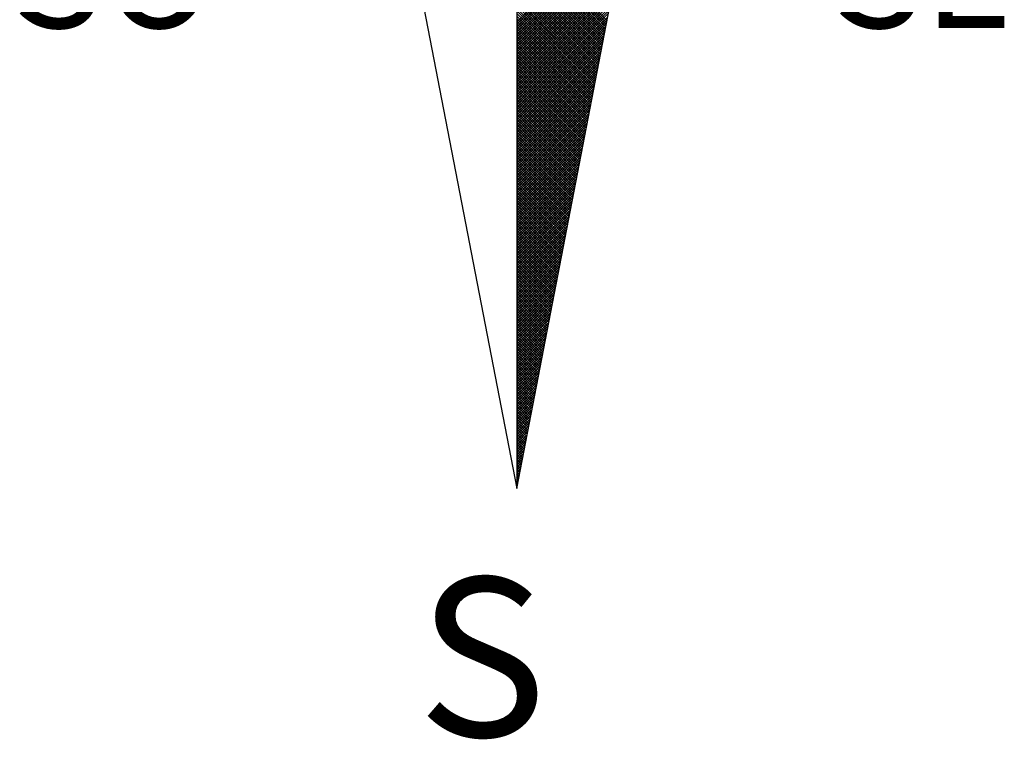
# Model space of a CAD drawing. Units: millimetres. Extents: x 186197.7 to 186244.6, y 1680020.5 to 1680088.9.
# Drawn here: x 186232.9 to 186236, y 1680072.3 to 1680074.5 of the extents above; entities that cross this region are included whole.
import ezdxf

# ---------------------------------------------------------------- set-up
doc = ezdxf.new("R2010")
doc.units = ezdxf.units.MM
doc.layers.add('NORTE', color=7, linetype='Continuous')
doc.layers.add('T-DIM', color=1, linetype='Continuous')
doc.styles.add('ROMANT', font='romant', dxfattribs={"height": 1.5})

# ---------------------------------------------------------------- blocks, each defined once
blk = doc.blocks.new('*X19')
at = {"color": 0}
for p, q in [((182559.3401, 1662932.111), (182560.1228, 1662932.8938)), ((182559.3401, 1662932.0933), (182560.1186, 1662932.8718)), ((182559.3401, 1662932.0757), (182560.1144, 1662932.8499)), ((182559.3401, 1662932.058), (182560.1102, 1662932.828)), ((182559.3401, 1662932.0403), (182560.1059, 1662932.8061)), ((182559.3401, 1662932.0226), (182560.1017, 1662932.7842)), ((182559.3401, 1662932.005), (182560.0975, 1662932.7623)), ((182559.9738, 1662932.1212), (182559.3401, 1662932.7549)), ((182559.3401, 1662931.9873), (182560.0933, 1662932.7404)), ((182559.9709, 1662932.1064), (182559.3401, 1662932.7372)), ((182559.9681, 1662932.0916), (182559.3401, 1662932.7195)), ((182559.3401, 1662931.9696), (182560.089, 1662932.7185)), ((182559.9652, 1662932.0768), (182559.3401, 1662932.7019)), ((182559.3401, 1662931.9519), (182560.0848, 1662932.6966)), ((182559.9623, 1662932.0619), (182559.3401, 1662932.6842)), ((182559.3401, 1662931.9342), (182560.0806, 1662932.6747)), ((182559.9595, 1662932.0471), (182559.3401, 1662932.6665)), ((182559.3401, 1662931.9166), (182560.0763, 1662932.6528)), ((182559.9566, 1662932.0323), (182559.3401, 1662932.6488)), ((182559.9538, 1662932.0175), (182559.3401, 1662932.6311)), ((182559.3401, 1662931.8989), (182560.0721, 1662932.6309)), ((182559.9509, 1662932.0027), (182559.3401, 1662932.6135)), ((182559.3401, 1662931.8812), (182560.0679, 1662932.609)), ((182559.948, 1662931.9879), (182559.3401, 1662932.5958)), ((182559.3401, 1662931.8635), (182560.0637, 1662932.5871)), ((182559.9452, 1662931.973), (182559.3401, 1662932.5781)), ((182559.3401, 1662931.8459), (182560.0594, 1662932.5652)), ((182559.9423, 1662931.9582), (182559.3401, 1662932.5604)), ((182559.3401, 1662931.8282), (182560.0552, 1662932.5433)), ((182559.9395, 1662931.9434), (182559.3401, 1662932.5428)), ((182559.9366, 1662931.9286), (182559.3401, 1662932.5251)), ((182559.3401, 1662931.8105), (182560.051, 1662932.5214)), ((182559.9338, 1662931.9138), (182559.3401, 1662932.5074)), ((182559.3401, 1662931.7928), (182560.0468, 1662932.4995)), ((182559.9309, 1662931.8989), (182559.3401, 1662932.4897)), ((182559.3401, 1662931.7751), (182560.0425, 1662932.4776)), ((182559.928, 1662931.8841), (182559.3401, 1662932.472)), ((182559.3401, 1662931.7575), (182560.0383, 1662932.4557)), ((182559.9252, 1662931.8693), (182559.3401, 1662932.4544)), ((182559.9223, 1662931.8545), (182559.3401, 1662932.4367)), ((182559.3401, 1662931.7398), (182560.0341, 1662932.4338)), ((182559.9195, 1662931.8397), (182559.3401, 1662932.419)), ((182559.3401, 1662931.7221), (182560.0299, 1662932.4119)), ((182559.9166, 1662931.8248), (182559.3401, 1662932.4013)), ((182559.3401, 1662931.7044), (182560.0256, 1662932.39)), ((182559.9137, 1662931.81), (182559.3401, 1662932.3837)), ((182559.3401, 1662931.6868), (182560.0214, 1662932.3681)), ((182559.9109, 1662931.7952), (182559.3401, 1662932.366)), ((182559.908, 1662931.7804), (182559.3401, 1662932.3483)), ((182559.3401, 1662931.6691), (182560.0172, 1662932.3462)), ((182559.9052, 1662931.7656), (182559.3401, 1662932.3306)), ((182559.3401, 1662931.6514), (182560.013, 1662932.3243)), ((182559.9023, 1662931.7508), (182559.3401, 1662932.313)), ((182559.3401, 1662931.6337), (182560.0087, 1662932.3023)), ((182559.8994, 1662931.7359), (182559.3401, 1662932.2953)), ((182559.3401, 1662931.6161), (182560.0045, 1662932.2804)), ((182559.8966, 1662931.7211), (182559.3401, 1662932.2776)), ((182559.8937, 1662931.7063), (182559.3401, 1662932.2599)), ((182559.3401, 1662931.5984), (182560.0003, 1662932.2585)), ((182559.8909, 1662931.6915), (182559.3401, 1662932.2422)), ((182559.3401, 1662931.5807), (182559.996, 1662932.2366)), ((182559.888, 1662931.6767), (182559.3401, 1662932.2246)), ((182559.3401, 1662931.563), (182559.9918, 1662932.2147)), ((182559.8851, 1662931.6618), (182559.3401, 1662932.2069)), ((182559.3401, 1662931.5453), (182559.9876, 1662932.1928)), ((182559.8823, 1662931.647), (182559.3401, 1662932.1892)), ((182559.8794, 1662931.6322), (182559.3401, 1662932.1715)), ((182559.3401, 1662931.5277), (182559.9834, 1662932.1709)), ((182559.8766, 1662931.6174), (182559.3401, 1662932.1539)), ((182559.3401, 1662931.51), (182559.9791, 1662932.149)), ((182559.8737, 1662931.6026), (182559.3401, 1662932.1362)), ((182559.3401, 1662931.4923), (182559.9749, 1662932.1271)), ((182559.8708, 1662931.5878), (182559.3401, 1662932.1185)), ((182559.3401, 1662931.4746), (182559.9707, 1662932.1052)), ((182559.868, 1662931.5729), (182559.3401, 1662932.1008)), ((182559.3401, 1662931.457), (182559.9665, 1662932.0833)), ((182559.8651, 1662931.5581), (182559.3401, 1662932.0831)), ((182559.8623, 1662931.5433), (182559.3401, 1662932.0655)), ((182559.3401, 1662931.4393), (182559.9622, 1662932.0614)), ((182559.8594, 1662931.5285), (182559.3401, 1662932.0478)), ((182559.3401, 1662931.4216), (182559.958, 1662932.0395)), ((182559.8566, 1662931.5137), (182559.3401, 1662932.0301)), ((182559.3401, 1662931.4039), (182559.9538, 1662932.0176)), ((182559.8537, 1662931.4988), (182559.3401, 1662932.0124)), ((182559.3401, 1662931.3862), (182559.9496, 1662931.9957)), ((182559.8508, 1662931.484), (182559.3401, 1662931.9948)), ((182559.848, 1662931.4692), (182559.3401, 1662931.9771)), ((182559.3401, 1662931.3686), (182559.9453, 1662931.9738)), ((182559.8451, 1662931.4544), (182559.3401, 1662931.9594)), ((182559.3401, 1662931.3509), (182559.9411, 1662931.9519)), ((182559.8423, 1662931.4396), (182559.3401, 1662931.9417)), ((182559.3401, 1662931.3332), (182559.9369, 1662931.93)), ((182559.8394, 1662931.4247), (182559.3401, 1662931.924)), ((182559.3401, 1662931.3155), (182559.9327, 1662931.9081)), ((182559.8365, 1662931.4099), (182559.3401, 1662931.9064)), ((182559.8337, 1662931.3951), (182559.3401, 1662931.8887)), ((182559.3401, 1662931.2979), (182559.9284, 1662931.8862)), ((182559.8308, 1662931.3803), (182559.3401, 1662931.871)), ((182559.3401, 1662931.2802), (182559.9242, 1662931.8643)), ((182559.828, 1662931.3655), (182559.3401, 1662931.8533)), ((182559.3401, 1662931.2625), (182559.92, 1662931.8424)), ((182559.8251, 1662931.3507), (182559.3401, 1662931.8357)), ((182559.3401, 1662931.2448), (182559.9157, 1662931.8205)), ((182559.8222, 1662931.3358), (182559.3401, 1662931.818)), ((182559.8194, 1662931.321), (182559.3401, 1662931.8003)), ((182559.3401, 1662931.2271), (182559.9115, 1662931.7986)), ((182559.8165, 1662931.3062), (182559.3401, 1662931.7826)), ((182559.3401, 1662931.2095), (182559.9073, 1662931.7767)), ((182559.8137, 1662931.2914), (182559.3401, 1662931.7649)), ((182559.3401, 1662931.1918), (182559.9031, 1662931.7547)), ((182559.8108, 1662931.2766), (182559.3401, 1662931.7473)), ((182559.3401, 1662931.1741), (182559.8988, 1662931.7328)), ((182559.8079, 1662931.2617), (182559.3401, 1662931.7296)), ((182559.8051, 1662931.2469), (182559.3401, 1662931.7119)), ((182559.3401, 1662931.1564), (182559.8946, 1662931.7109)), ((182559.8022, 1662931.2321), (182559.3401, 1662931.6942)), ((182559.3401, 1662931.1388), (182559.8904, 1662931.689)), ((182559.7994, 1662931.2173), (182559.3401, 1662931.6766)), ((182559.3401, 1662931.1211), (182559.8862, 1662931.6671)), ((182559.7965, 1662931.2025), (182559.3401, 1662931.6589)), ((182559.3401, 1662931.1034), (182559.8819, 1662931.6452)), ((182559.7937, 1662931.1877), (182559.3401, 1662931.6412)), ((182559.7908, 1662931.1728), (182559.3401, 1662931.6235)), ((182559.3401, 1662931.0857), (182559.8777, 1662931.6233)), ((182559.7879, 1662931.158), (182559.3401, 1662931.6058)), ((182559.3401, 1662931.068), (182559.8735, 1662931.6014)), ((182559.7851, 1662931.1432), (182559.3401, 1662931.5882)), ((182559.3401, 1662931.0504), (182559.8693, 1662931.5795)), ((182559.7822, 1662931.1284), (182559.3401, 1662931.5705)), ((182559.3401, 1662931.0327), (182559.865, 1662931.5576)), ((182559.7794, 1662931.1136), (182559.3401, 1662931.5528)), ((182559.3401, 1662931.015), (182559.8608, 1662931.5357)), ((182559.7765, 1662931.0987), (182559.3401, 1662931.5351)), ((182559.7736, 1662931.0839), (182559.3401, 1662931.5175)), ((182559.3401, 1662930.9973), (182559.8566, 1662931.5138)), ((182559.7708, 1662931.0691), (182559.3401, 1662931.4998)), ((182559.3401, 1662930.9797), (182559.8524, 1662931.4919)), ((182559.7679, 1662931.0543), (182559.3401, 1662931.4821)), ((182559.3401, 1662930.962), (182559.8481, 1662931.47)), ((182559.7651, 1662931.0395), (182559.3401, 1662931.4644)), ((182559.3401, 1662930.9443), (182559.8439, 1662931.4481)), ((182559.7622, 1662931.0246), (182559.3401, 1662931.4467)), ((182559.7593, 1662931.0098), (182559.3401, 1662931.4291)), ((182559.3401, 1662930.9266), (182559.8397, 1662931.4262)), ((182559.7565, 1662930.995), (182559.3401, 1662931.4114)), ((182559.3401, 1662930.9089), (182559.8355, 1662931.4043)), ((182559.7536, 1662930.9802), (182559.3401, 1662931.3937)), ((182559.3401, 1662930.8913), (182559.8312, 1662931.3824)), ((182559.7508, 1662930.9654), (182559.3401, 1662931.376)), ((182559.3401, 1662930.8736), (182559.827, 1662931.3605)), ((182559.7479, 1662930.9506), (182559.3401, 1662931.3584)), ((182559.745, 1662930.9357), (182559.3401, 1662931.3407)), ((182559.3401, 1662930.8559), (182559.8228, 1662931.3386)), ((182559.7422, 1662930.9209), (182559.3401, 1662931.323)), ((182559.3401, 1662930.8382), (182559.8185, 1662931.3167)), ((182559.7393, 1662930.9061), (182559.3401, 1662931.3053)), ((182559.3401, 1662930.8206), (182559.8143, 1662931.2948)), ((182559.7365, 1662930.8913), (182559.3401, 1662931.2876)), ((182559.3401, 1662930.8029), (182559.8101, 1662931.2729)), ((182559.7336, 1662930.8765), (182559.3401, 1662931.27)), ((182559.7308, 1662930.8616), (182559.3401, 1662931.2523)), ((182559.3401, 1662930.7852), (182559.8059, 1662931.251)), ((182559.7279, 1662930.8468), (182559.3401, 1662931.2346)), ((182559.3401, 1662930.7675), (182559.8016, 1662931.2291)), ((182559.725, 1662930.832), (182559.3401, 1662931.2169)), ((182559.3401, 1662930.7498), (182559.7974, 1662931.2072)), ((182559.7222, 1662930.8172), (182559.3401, 1662931.1993)), ((182559.3401, 1662930.7322), (182559.7932, 1662931.1852)), ((182559.7193, 1662930.8024), (182559.3401, 1662931.1816)), ((182559.7165, 1662930.7876), (182559.3401, 1662931.1639)), ((182559.3401, 1662930.7145), (182559.789, 1662931.1633)), ((182559.7136, 1662930.7727), (182559.3401, 1662931.1462)), ((182559.3401, 1662930.6968), (182559.7847, 1662931.1414)), ((182559.7107, 1662930.7579), (182559.3401, 1662931.1285)), ((182559.3401, 1662930.6791), (182559.7805, 1662931.1195)), ((182559.7079, 1662930.7431), (182559.3401, 1662931.1109)), ((182559.3401, 1662930.6615), (182559.7763, 1662931.0976)), ((182559.705, 1662930.7283), (182559.3401, 1662931.0932)), ((182559.3401, 1662930.6438), (182559.7721, 1662931.0757)), ((182559.7022, 1662930.7135), (182559.3401, 1662931.0755)), ((182559.6993, 1662930.6986), (182559.3401, 1662931.0578)), ((182559.3401, 1662930.6261), (182559.7678, 1662931.0538)), ((182559.6964, 1662930.6838), (182559.3401, 1662931.0402)), ((182559.3401, 1662930.6084), (182559.7636, 1662931.0319)), ((182559.6936, 1662930.669), (182559.3401, 1662931.0225)), ((182559.3401, 1662930.5907), (182559.7594, 1662931.01)), ((182559.6907, 1662930.6542), (182559.3401, 1662931.0048)), ((182559.3401, 1662930.5731), (182559.7552, 1662930.9881)), ((182559.6879, 1662930.6394), (182559.3401, 1662930.9871)), ((182559.685, 1662930.6245), (182559.3401, 1662930.9694)), ((182559.3401, 1662930.5554), (182559.7509, 1662930.9662)), ((182559.6821, 1662930.6097), (182559.3401, 1662930.9518)), ((182559.3401, 1662930.5377), (182559.7467, 1662930.9443)), ((182559.6793, 1662930.5949), (182559.3401, 1662930.9341)), ((182559.3401, 1662930.52), (182559.7425, 1662930.9224)), ((182559.6764, 1662930.5801), (182559.3401, 1662930.9164)), ((182559.3401, 1662930.5024), (182559.7382, 1662930.9005)), ((182559.6736, 1662930.5653), (182559.3401, 1662930.8987)), ((182559.6707, 1662930.5505), (182559.3401, 1662930.8811)), ((182559.3401, 1662930.4847), (182559.734, 1662930.8786)), ((182559.6679, 1662930.5356), (182559.3401, 1662930.8634)), ((182559.3401, 1662930.467), (182559.7298, 1662930.8567)), ((182559.665, 1662930.5208), (182559.3401, 1662930.8457)), ((182559.3401, 1662930.4493), (182559.7256, 1662930.8348)), ((182559.6621, 1662930.506), (182559.3401, 1662930.828)), ((182559.3401, 1662930.4316), (182559.7213, 1662930.8129)), ((182559.6593, 1662930.4912), (182559.3401, 1662930.8103)), ((182559.6564, 1662930.4764), (182559.3401, 1662930.7927)), ((182559.3401, 1662930.414), (182559.7171, 1662930.791)), ((182559.6536, 1662930.4615), (182559.3401, 1662930.775)), ((182559.3401, 1662930.3963), (182559.7129, 1662930.7691)), ((182559.6507, 1662930.4467), (182559.3401, 1662930.7573)), ((182559.3401, 1662930.3786), (182559.7087, 1662930.7472)), ((182559.6478, 1662930.4319), (182559.3401, 1662930.7396)), ((182559.3401, 1662930.3609), (182559.7044, 1662930.7253)), ((182559.645, 1662930.4171), (182559.3401, 1662930.722)), ((182559.6421, 1662930.4023), (182559.3401, 1662930.7043)), ((182559.3401, 1662930.3433), (182559.7002, 1662930.7034)), ((182559.6393, 1662930.3875), (182559.3401, 1662930.6866)), ((182559.3401, 1662930.3256), (182559.696, 1662930.6815)), ((182559.6364, 1662930.3726), (182559.3401, 1662930.6689)), ((182559.3401, 1662930.3079), (182559.6918, 1662930.6596)), ((182559.6335, 1662930.3578), (182559.3401, 1662930.6512)), ((182559.3401, 1662930.2902), (182559.6875, 1662930.6377)), ((182559.6307, 1662930.343), (182559.3401, 1662930.6336)), ((182559.6278, 1662930.3282), (182559.3401, 1662930.6159)), ((182559.3401, 1662930.2725), (182559.6833, 1662930.6157)), ((182559.625, 1662930.3134), (182559.3401, 1662930.5982)), ((182559.3401, 1662930.2549), (182559.6791, 1662930.5938)), ((182559.6221, 1662930.2985), (182559.3401, 1662930.5805)), ((182559.3401, 1662930.2372), (182559.6749, 1662930.5719)), ((182559.6192, 1662930.2837), (182559.3401, 1662930.5629)), ((182559.3401, 1662930.2195), (182559.6706, 1662930.55)), ((182559.6164, 1662930.2689), (182559.3401, 1662930.5452)), ((182559.3401, 1662930.2018), (182559.6664, 1662930.5281)), ((182559.6135, 1662930.2541), (182559.3401, 1662930.5275)), ((182559.6107, 1662930.2393), (182559.3401, 1662930.5098)), ((182559.3401, 1662930.1842), (182559.6622, 1662930.5062)), ((182559.6078, 1662930.2244), (182559.3401, 1662930.4922)), ((182559.3401, 1662930.1665), (182559.6579, 1662930.4843)), ((182559.6049, 1662930.2096), (182559.3401, 1662930.4745)), ((182559.3401, 1662930.1488), (182559.6537, 1662930.4624)), ((182559.6021, 1662930.1948), (182559.3401, 1662930.4568)), ((182559.3401, 1662930.1311), (182559.6495, 1662930.4405)), ((182559.5992, 1662930.18), (182559.3401, 1662930.4391)), ((182559.5964, 1662930.1652), (182559.3401, 1662930.4214)), ((182559.3401, 1662930.1134), (182559.6453, 1662930.4186)), ((182559.5935, 1662930.1504), (182559.3401, 1662930.4038)), ((182559.3401, 1662930.0958), (182559.641, 1662930.3967)), ((182559.5907, 1662930.1355), (182559.3401, 1662930.3861)), ((182559.3401, 1662930.0781), (182559.6368, 1662930.3748)), ((182559.5878, 1662930.1207), (182559.3401, 1662930.3684)), ((182559.3401, 1662930.0604), (182559.6326, 1662930.3529)), ((182559.5849, 1662930.1059), (182559.3401, 1662930.3507)), ((182559.5821, 1662930.0911), (182559.3401, 1662930.3331)), ((182559.3401, 1662930.0427), (182559.6284, 1662930.331)), ((182559.5792, 1662930.0763), (182559.3401, 1662930.3154)), ((182559.3401, 1662930.0251), (182559.6241, 1662930.3091)), ((182559.5764, 1662930.0614), (182559.3401, 1662930.2977)), ((182559.3401, 1662930.0074), (182559.6199, 1662930.2872)), ((182559.5735, 1662930.0466), (182559.3401, 1662930.28)), ((182559.3401, 1662929.9897), (182559.6157, 1662930.2653)), ((182559.5706, 1662930.0318), (182559.3401, 1662930.2623)), ((182559.5678, 1662930.017), (182559.3401, 1662930.2447)), ((182559.3401, 1662929.972), (182559.6115, 1662930.2434)), ((182559.5649, 1662930.0022), (182559.3401, 1662930.227)), ((182559.3401, 1662929.9543), (182559.6072, 1662930.2215)), ((182559.5621, 1662929.9874), (182559.3401, 1662930.2093)), ((182559.3401, 1662929.9367), (182559.603, 1662930.1996)), ((182559.5592, 1662929.9725), (182559.3401, 1662930.1916)), ((182559.3401, 1662929.919), (182559.5988, 1662930.1777)), ((182559.5563, 1662929.9577), (182559.3401, 1662930.174)), ((182559.5535, 1662929.9429), (182559.3401, 1662930.1563)), ((182559.3401, 1662929.9013), (182559.5946, 1662930.1558)), ((182559.5506, 1662929.9281), (182559.3401, 1662930.1386)), ((182559.3401, 1662929.8836), (182559.5903, 1662930.1339)), ((182559.5478, 1662929.9133), (182559.3401, 1662930.1209)), ((182559.3401, 1662929.866), (182559.5861, 1662930.112)), ((182559.5449, 1662929.8984), (182559.3401, 1662930.1032)), ((182559.3401, 1662929.8483), (182559.5819, 1662930.0901)), ((182559.542, 1662929.8836), (182559.3401, 1662930.0856)), ((182559.3401, 1662929.8306), (182559.5777, 1662930.0682)), ((182559.5392, 1662929.8688), (182559.3401, 1662930.0679)), ((182559.5363, 1662929.854), (182559.3401, 1662930.0502)), ((182559.3401, 1662929.8129), (182559.5734, 1662930.0462)), ((182559.5335, 1662929.8392), (182559.3401, 1662930.0325)), ((182559.3401, 1662929.7953), (182559.5692, 1662930.0243)), ((182559.5306, 1662929.8243), (182559.3401, 1662930.0149)), ((182559.3401, 1662929.7776), (182559.565, 1662930.0024)), ((182559.5278, 1662929.8095), (182559.3401, 1662929.9972)), ((182559.3401, 1662929.7599), (182559.5607, 1662929.9805)), ((182559.5249, 1662929.7947), (182559.3401, 1662929.9795)), ((182559.522, 1662929.7799), (182559.3401, 1662929.9618)), ((182559.3401, 1662929.7422), (182559.5565, 1662929.9586)), ((182559.5192, 1662929.7651), (182559.3401, 1662929.9441)), ((182559.3401, 1662929.7245), (182559.5523, 1662929.9367)), ((182559.5163, 1662929.7503), (182559.3401, 1662929.9265)), ((182559.3401, 1662929.7069), (182559.5481, 1662929.9148)), ((182559.5135, 1662929.7354), (182559.3401, 1662929.9088)), ((182559.3401, 1662929.6892), (182559.5438, 1662929.8929)), ((182559.5106, 1662929.7206), (182559.3401, 1662929.8911)), ((182559.5077, 1662929.7058), (182559.3401, 1662929.8734)), ((182559.3401, 1662929.6715), (182559.5396, 1662929.871)), ((182559.5049, 1662929.691), (182559.3401, 1662929.8558)), ((182559.3401, 1662929.6538), (182559.5354, 1662929.8491)), ((182559.502, 1662929.6762), (182559.3401, 1662929.8381)), ((182559.3401, 1662929.6362), (182559.5312, 1662929.8272)), ((182559.4992, 1662929.6613), (182559.3401, 1662929.8204)), ((182559.3401, 1662929.6185), (182559.5269, 1662929.8053)), ((182559.4963, 1662929.6465), (182559.3401, 1662929.8027)), ((182559.4934, 1662929.6317), (182559.3401, 1662929.785)), ((182559.3401, 1662929.6008), (182559.5227, 1662929.7834)), ((182559.4906, 1662929.6169), (182559.3401, 1662929.7674)), ((182559.3401, 1662929.5831), (182559.5185, 1662929.7615)), ((182559.4877, 1662929.6021), (182559.3401, 1662929.7497)), ((182559.3401, 1662929.5654), (182559.5143, 1662929.7396)), ((182559.4849, 1662929.5873), (182559.3401, 1662929.732)), ((182559.3401, 1662929.5478), (182559.51, 1662929.7177)), ((182559.482, 1662929.5724), (182559.3401, 1662929.7143)), ((182559.4791, 1662929.5576), (182559.3401, 1662929.6967)), ((182559.3401, 1662929.5301), (182559.5058, 1662929.6958)), ((182559.4763, 1662929.5428), (182559.3401, 1662929.679)), ((182559.3401, 1662929.5124), (182559.5016, 1662929.6739)), ((182559.4734, 1662929.528), (182559.3401, 1662929.6613)), ((182559.3401, 1662929.4947), (182559.4974, 1662929.652)), ((182559.4706, 1662929.5132), (182559.3401, 1662929.6436)), ((182559.3401, 1662929.4771), (182559.4931, 1662929.6301)), ((182559.4677, 1662929.4983), (182559.3401, 1662929.6259)), ((182559.4649, 1662929.4835), (182559.3401, 1662929.6083)), ((182559.3401, 1662929.4594), (182559.4889, 1662929.6082)), ((182559.462, 1662929.4687), (182559.3401, 1662929.5906)), ((182559.3401, 1662929.4417), (182559.4847, 1662929.5863)), ((182559.4591, 1662929.4539), (182559.3401, 1662929.5729)), ((182559.3401, 1662929.424), (182559.4804, 1662929.5644)), ((182559.4563, 1662929.4391), (182559.3401, 1662929.5552)), ((182559.3401, 1662929.4063), (182559.4762, 1662929.5425)), ((182559.4534, 1662929.4242), (182559.3401, 1662929.5376)), ((182559.3401, 1662929.3887), (182559.472, 1662929.5206)), ((182559.4506, 1662929.4094), (182559.3401, 1662929.5199)), ((182559.4477, 1662929.3946), (182559.3401, 1662929.5022)), ((182559.3401, 1662929.371), (182559.4678, 1662929.4986)), ((182559.4448, 1662929.3798), (182559.3401, 1662929.4845)), ((182559.3401, 1662929.3533), (182559.4635, 1662929.4767)), ((182559.442, 1662929.365), (182559.3401, 1662929.4668)), ((182559.3401, 1662929.3356), (182559.4593, 1662929.4548)), ((182559.4391, 1662929.3502), (182559.3401, 1662929.4492)), ((182559.3401, 1662929.318), (182559.4551, 1662929.4329)), ((182559.4363, 1662929.3353), (182559.3401, 1662929.4315)), ((182559.4334, 1662929.3205), (182559.3401, 1662929.4138)), ((182559.3401, 1662929.3003), (182559.4509, 1662929.411)), ((182559.4305, 1662929.3057), (182559.3401, 1662929.3961)), ((182559.3401, 1662929.2826), (182559.4466, 1662929.3891)), ((182559.4277, 1662929.2909), (182559.3401, 1662929.3785)), ((182559.3401, 1662929.2649), (182559.4424, 1662929.3672)), ((182559.4248, 1662929.2761), (182559.3401, 1662929.3608)), ((182559.3401, 1662929.2472), (182559.4382, 1662929.3453)), ((182559.422, 1662929.2612), (182559.3401, 1662929.3431)), ((182559.4191, 1662929.2464), (182559.3401, 1662929.3254)), ((182559.3401, 1662929.2296), (182559.434, 1662929.3234)), ((182559.4162, 1662929.2316), (182559.3401, 1662929.3077)), ((182559.3401, 1662929.2119), (182559.4297, 1662929.3015)), ((182559.4134, 1662929.2168), (182559.3401, 1662929.2901)), ((182559.3401, 1662929.1942), (182559.4255, 1662929.2796)), ((182559.4105, 1662929.202), (182559.3401, 1662929.2724)), ((182559.3401, 1662929.1765), (182559.4213, 1662929.2577)), ((182559.4077, 1662929.1872), (182559.3401, 1662929.2547)), ((182559.4048, 1662929.1723), (182559.3401, 1662929.237)), ((182559.3401, 1662929.1589), (182559.4171, 1662929.2358)), ((182559.402, 1662929.1575), (182559.3401, 1662929.2194)), ((182559.3401, 1662929.1412), (182559.4128, 1662929.2139)), ((182559.3991, 1662929.1427), (182559.3401, 1662929.2017)), ((182559.3401, 1662929.1235), (182559.4086, 1662929.192)), ((182559.3962, 1662929.1279), (182559.3401, 1662929.184)), ((182559.3401, 1662929.1058), (182559.4044, 1662929.1701)), ((182559.3934, 1662929.1131), (182559.3401, 1662929.1663)), ((182559.3905, 1662929.0982), (182559.3401, 1662929.1486)), ((182559.3401, 1662929.0881), (182559.4002, 1662929.1482)), ((182559.3877, 1662929.0834), (182559.3401, 1662929.131)), ((182559.3401, 1662929.0705), (182559.3959, 1662929.1263)), ((182559.3848, 1662929.0686), (182559.3401, 1662929.1133)), ((182559.3401, 1662929.0528), (182559.3917, 1662929.1044)), ((182559.3819, 1662929.0538), (182559.3401, 1662929.0956)), ((182559.3401, 1662929.0351), (182559.3875, 1662929.0825)), ((182559.3791, 1662929.039), (182559.3401, 1662929.0779)), ((182559.3401, 1662929.0174), (182559.3832, 1662929.0606)), ((182559.3762, 1662929.0241), (182559.3401, 1662929.0603)), ((182559.3734, 1662929.0093), (182559.3401, 1662929.0426)), ((182559.3401, 1662928.9998), (182559.379, 1662929.0387)), ((182559.3705, 1662928.9945), (182559.3401, 1662929.0249)), ((182559.3401, 1662928.9821), (182559.3748, 1662929.0168)), ((182559.3676, 1662928.9797), (182559.3401, 1662929.0072)), ((182559.3401, 1662928.9644), (182559.3706, 1662928.9949)), ((182559.3648, 1662928.9649), (182559.3401, 1662928.9895)), ((182559.3401, 1662928.9467), (182559.3663, 1662928.973)), ((182559.3619, 1662928.9501), (182559.3401, 1662928.9719)), ((182559.3591, 1662928.9352), (182559.3401, 1662928.9542)), ((182559.3401, 1662928.929), (182559.3621, 1662928.9511)), ((182559.3562, 1662928.9204), (182559.3401, 1662928.9365)), ((182559.3401, 1662928.9114), (182559.3579, 1662928.9291)), ((182559.3533, 1662928.9056), (182559.3401, 1662928.9188)), ((182559.3401, 1662928.8937), (182559.3537, 1662928.9072)), ((182559.3505, 1662928.8908), (182559.3401, 1662928.9012)), ((182559.3401, 1662928.876), (182559.3494, 1662928.8853)), ((182559.3476, 1662928.876), (182559.3401, 1662928.8835)), ((182559.3448, 1662928.8611), (182559.3401, 1662928.8658)), ((182559.3401, 1662928.8583), (182559.3452, 1662928.8634)), ((182559.3419, 1662928.8463), (182559.3401, 1662928.8481)), ((182559.3401, 1662928.8407), (182559.341, 1662928.8415))]:
    blk.add_line(p, q, dxfattribs=at)
blk = doc.blocks.new('NORTEGEO')
at = {"layer": 'NORTE', "color": 7}
for p, q in [((0, 6.6682), (0, -6.6682)), ((-1.0785, -1.0785), (0, -6.6682)), ((0, -6.6682), (1.0785, -1.0785))]:
    blk.add_line(p, q, dxfattribs=at)
at = {"layer": 'NORTE'}
blk.add_blockref('*X19', (-182559.3401, -1662935.5052), dxfattribs=at)
at = {"layer": 'NORTE', "color": 7, "style": 'ROMANT'}
for s, height, p in [('SO', 0.78147, (-3.5412, -3.4353)), ('SE', 0.78147, (2.2196, -3.4353)), ('S', 1.1164, (-0.6975, -8.4105))]:
    blk.add_text(s, height=height, dxfattribs=at).set_placement(p)

msp = doc.modelspace()

# ---------------------------------------------------------------- block references
at = {"layer": 'T-DIM', "ltscale": 0.75, "xscale": 0.4475094932131469, "yscale": 0.4475094932131469, "zscale": 0.4475094932386284}
msp.add_blockref('NORTEGEO', (186234.4299, 1680076.0505), dxfattribs=at)

doc.saveas('drawing.dxf')
